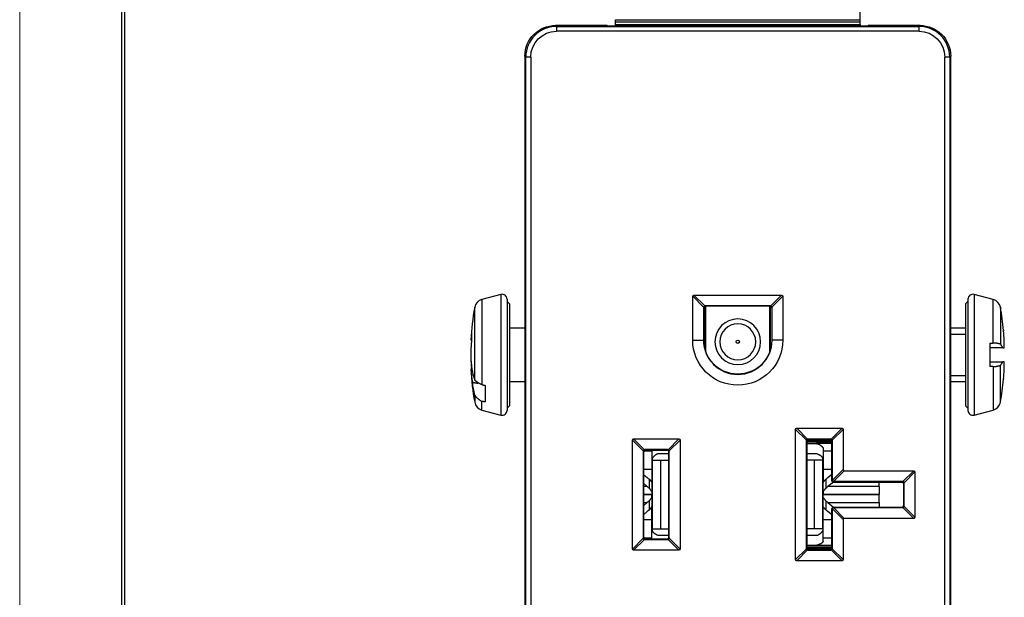
# Model space of a CAD drawing. Extents: x 0 to 17, y 0 to 11.
# Drawn here: x 0 to 3, y 6.5 to 8.3 of the extents above; entities that cross this region are included whole.
import ezdxf

# ---------------------------------------------------------------- set-up
doc = ezdxf.new("R2010")
doc.units = 0
doc.header["$MEASUREMENT"] = 0
doc.linetypes.add('DASHED', pattern=[0.75, 0.5, -0.25])
doc.layers.add('BORDER', color=7, linetype='Continuous')
doc.layers.add('GEOM', color=7, linetype='Continuous')

msp = doc.modelspace()

# ---------------------------------------------------------------- linework, layer by layer
at = {"layer": 'BORDER', "color": 7, "linetype": 'Continuous', "lineweight": 0}
msp.add_line((0, 11), (0, 0), dxfattribs=at)
at = {"layer": 'BORDER', "color": 7, "linetype": 'Continuous'}
for p, q in [((0.3125, 10.6875), (0.3125, 0.3125)), ((0.3225, 0.3225), (0.3225, 10.6775))]:
    msp.add_line(p, q, dxfattribs=at)
at = {"layer": 'GEOM', "color": 7, "linetype": 'Continuous'}
for p, q in [((2.5758, 8.2944), (2.5758, 8.3377)), ((1.6423, 8.2768), (1.6452, 8.2738)), ((1.8008, 8.2768), (1.6423, 8.2768)), ((1.6452, 8.2738), (2.7564, 8.2738)), ((1.6452, 8.2738), (1.6452, 8.2588)), ((1.8008, 8.2768), (1.8019, 8.2757)), ((1.8019, 8.2757), (2.5997, 8.2757)), ((1.8258, 8.2879), (1.8258, 8.2944)), ((1.8258, 8.2944), (2.5758, 8.2944)), ((1.8258, 8.2879), (2.5758, 8.2879)), ((1.8258, 8.2793), (1.8258, 8.2879)), ((1.8258, 8.2793), (2.5758, 8.2793)), ((1.8258, 8.2757), (1.8258, 8.2793)), ((2.5758, 8.2879), (2.5758, 8.2944)), ((2.5758, 8.2793), (2.5758, 8.2879)), ((2.5758, 8.2793), (2.5758, 8.2757)), ((2.6008, 8.2768), (2.5997, 8.2757)), ((2.7593, 8.2768), (2.6008, 8.2768)), ((2.7564, 8.2738), (2.7593, 8.2768)), ((2.7564, 8.2588), (2.7564, 8.2738)), ((2.7564, 8.2588), (1.6452, 8.2588)), ((1.5512, 8.1798), (1.5483, 8.1828)), ((1.5483, 8.1828), (1.5483, 5.7458)), ((1.5512, 5.7487), (1.5512, 8.1798)), ((1.5662, 8.1798), (1.5512, 8.1798)), ((1.5662, 8.1798), (1.5662, 5.7487)), ((2.8354, 5.7487), (2.8354, 8.1798)), ((2.8504, 8.1798), (2.8354, 8.1798)), ((2.8533, 8.1828), (2.8504, 8.1798)), ((2.8504, 8.1798), (2.8504, 5.7487)), ((2.8533, 5.7458), (2.8533, 8.1828)), ((1.4749, 7.4525), (1.4162, 7.4367)), ((1.4162, 7.4367), (1.4162, 7.1761)), ((1.4749, 7.4525), (1.4749, 7.1367)), ((1.4938, 7.438), (1.4938, 7.0971)), ((1.5013, 7.4238), (1.4938, 7.4313)), ((1.5013, 7.4238), (1.5013, 7.157)), ((2.096, 7.4136), (2.0628, 7.4467)), ((2.0628, 7.3123), (2.0628, 7.4467)), ((2.0663, 7.4503), (2.0995, 7.4171)), ((2.0663, 7.4503), (2.3353, 7.4503)), ((2.3021, 7.4171), (2.3353, 7.4503)), ((2.3388, 7.4467), (2.3056, 7.4136)), ((2.3388, 7.4467), (2.3388, 7.3123)), ((2.9063, 7.4313), (2.8988, 7.4238)), ((2.8988, 7.4238), (2.8988, 7.1113)), ((2.9063, 7.438), (2.9063, 7.2675)), ((2.9839, 7.4367), (2.9252, 7.4525)), ((2.9252, 7.4525), (2.9252, 7.0826)), ((2.9839, 7.3037), (2.9839, 7.4367)), ((1.3945, 7.1901), (1.3945, 7.4131)), ((2.0967, 7.4114), (2.0958, 7.4123)), ((2.0958, 7.4123), (2.0958, 7.3123)), ((2.0967, 7.4114), (2.0967, 7.3123)), ((2.1008, 7.4173), (2.1017, 7.4164)), ((2.3008, 7.4173), (2.1008, 7.4173)), ((2.1009, 7.283), (2.1009, 7.4163)), ((2.2999, 7.4164), (2.1017, 7.4164)), ((2.1032, 7.2759), (2.1032, 7.4164)), ((2.2983, 7.4164), (2.2983, 7.2759)), ((2.2999, 7.4164), (2.3008, 7.4173)), ((2.3007, 7.283), (2.3007, 7.4163)), ((2.3058, 7.4123), (2.3049, 7.4114)), ((2.3049, 7.4114), (2.3049, 7.3123)), ((2.3058, 7.3123), (2.3058, 7.4123)), ((3.0057, 7.4131), (3.0057, 7.3)), ((1.5483, 7.3495), (1.5013, 7.3495)), ((2.8988, 7.3495), (2.8533, 7.3495)), ((3.0153, 7.3425), (3.0153, 7.3405)), ((1.3825, 7.3121), (1.3827, 7.3121)), ((1.3848, 7.312), (1.3827, 7.3121)), ((1.3848, 7.3313), (1.3848, 7.3069)), ((2.0628, 7.3123), (2.0958, 7.3123)), ((2.0958, 7.3123), (2.0967, 7.3123)), ((2.3058, 7.3123), (2.3049, 7.3123)), ((2.3388, 7.3123), (2.3058, 7.3123)), ((2.9728, 7.3034), (2.9728, 7.2317)), ((1.3827, 7.2825), (1.3826, 7.2811)), ((1.3826, 7.2811), (1.3827, 7.2811)), ((3.0127, 7.289), (3.0175, 7.289)), ((3.0175, 7.289), (3.0176, 7.2983)), ((3.0175, 7.289), (3.0175, 7.289)), ((1.3827, 7.2525), (1.3828, 7.2472)), ((1.3831, 7.2472), (1.3828, 7.2472)), ((2.9063, 7.2675), (2.9063, 7.0971)), ((3.0175, 7.246), (3.0127, 7.246)), ((1.386, 7.223), (1.3826, 7.2229)), ((1.386, 7.2231), (1.3827, 7.223)), ((1.3848, 7.223), (1.3848, 7.2282)), ((2.9839, 7.2313), (2.9839, 7.0983)), ((3.0057, 7.1219), (3.0057, 7.235)), ((3.0173, 7.2224), (3.0174, 7.2224)), ((1.5013, 7.1855), (1.5483, 7.1855)), ((2.8533, 7.1855), (2.8988, 7.1855)), ((3.0153, 7.1946), (3.0153, 7.1926)), ((1.4273, 7.123), (1.4273, 7.1737)), ((1.5013, 7.157), (1.5013, 7.1113)), ((1.3945, 7.1441), (1.3945, 7.1219)), ((1.4162, 7.0983), (1.4162, 7.125)), ((1.4749, 7.1367), (1.4749, 7.0826)), ((1.4162, 7.0983), (1.4749, 7.0826)), ((1.4938, 7.1038), (1.5013, 7.1113)), ((2.8988, 7.1113), (2.9063, 7.1038)), ((2.9252, 7.0826), (2.9839, 7.0983)), ((2.411, 7.0056), (2.3778, 7.0387)), ((2.3778, 6.6398), (2.3778, 7.0387)), ((2.3813, 7.0423), (2.4145, 7.0091)), ((2.3813, 7.0423), (2.5203, 7.0423)), ((2.4871, 7.0091), (2.5203, 7.0423)), ((2.5238, 7.0387), (2.4906, 7.0056)), ((2.5238, 7.0387), (2.5238, 6.9158)), ((1.911, 6.9731), (1.8778, 7.0062)), ((1.8778, 6.6723), (1.8778, 7.0062)), ((1.8813, 7.0098), (1.9145, 6.9766)), ((1.8813, 7.0098), (2.0203, 7.0098)), ((1.9871, 6.9766), (2.0203, 7.0098)), ((2.0238, 7.0062), (1.9906, 6.9731)), ((2.0238, 7.0062), (2.0238, 6.6723)), ((2.4124, 7.0027), (2.4108, 7.0043)), ((2.4108, 7.0043), (2.4108, 6.6743)), ((2.4124, 7.0027), (2.4124, 6.6759)), ((2.4127, 7.0045), (2.4889, 7.0045)), ((2.4158, 7.0093), (2.4174, 7.0077)), ((2.4858, 7.0093), (2.4158, 7.0093)), ((2.4842, 7.0077), (2.4174, 7.0077)), ((2.4842, 7.0077), (2.4858, 7.0093)), ((2.4908, 7.0043), (2.4892, 7.0027)), ((2.4892, 6.8827), (2.4892, 7.0027)), ((2.4908, 6.8843), (2.4908, 7.0043)), ((1.9124, 6.9702), (1.9108, 6.9718)), ((1.9108, 6.9718), (1.9108, 6.7068)), ((1.9132, 6.9729), (1.9378, 6.9729)), ((1.9158, 6.9768), (1.9174, 6.9752)), ((1.9858, 6.9768), (1.9158, 6.9768)), ((1.9174, 6.9752), (1.9842, 6.9752)), ((1.9378, 6.9752), (1.9378, 6.9729)), ((1.9378, 6.9729), (1.9378, 6.9171)), ((1.9842, 6.9752), (1.9858, 6.9768)), ((1.9908, 6.9718), (1.9892, 6.9702)), ((1.9908, 6.7068), (1.9908, 6.9718)), ((2.4892, 6.9995), (2.4124, 6.9995)), ((2.4124, 6.9953), (2.442, 6.9953)), ((2.4892, 6.9953), (2.442, 6.9953)), ((2.4623, 6.9826), (2.4623, 6.9729)), ((2.4623, 6.9729), (2.4892, 6.9729)), ((2.4623, 6.9729), (2.4623, 6.9171)), ((1.9124, 6.7084), (1.9124, 6.9702)), ((1.9384, 6.9443), (1.9384, 6.7343)), ((1.9384, 6.9443), (1.9648, 6.9443)), ((1.9892, 6.9643), (1.9581, 6.9643)), ((1.9648, 6.7343), (1.9648, 6.9443)), ((1.9648, 6.9443), (1.9892, 6.9443)), ((1.9892, 6.7084), (1.9892, 6.9702)), ((2.442, 6.9643), (2.4124, 6.9643)), ((2.4353, 6.9443), (2.4124, 6.9443)), ((2.4353, 6.9443), (2.4353, 6.7343)), ((2.4617, 6.9443), (2.4353, 6.9443)), ((2.4617, 6.7343), (2.4617, 6.9443)), ((1.9124, 6.9171), (1.9378, 6.9171)), ((1.9378, 6.9171), (1.9378, 6.8763)), ((2.4623, 6.9171), (2.4892, 6.9171)), ((2.4623, 6.9171), (2.4623, 6.8763)), ((2.491, 6.883), (2.5238, 6.9158)), ((2.5273, 6.9123), (2.4945, 6.8794)), ((2.5273, 6.9123), (2.7403, 6.9123)), ((2.7071, 6.8791), (2.7403, 6.9123)), ((1.9124, 6.9001), (1.9234, 6.8912)), ((1.9298, 6.8589), (1.9298, 6.8864)), ((2.4704, 6.8864), (2.4704, 6.8589)), ((2.4767, 6.8912), (2.4892, 6.9013)), ((2.4892, 6.8827), (2.4908, 6.8843)), ((2.7438, 6.9087), (2.7106, 6.8756)), ((2.7438, 6.9087), (2.7438, 6.7698)), ((1.9234, 6.8638), (1.9124, 6.8726)), ((1.9234, 6.8638), (1.9124, 6.8638)), ((1.9378, 6.8763), (1.9378, 6.8482)), ((2.4623, 6.8482), (2.4623, 6.8763)), ((2.494, 6.8777), (2.4767, 6.8638)), ((2.6343, 6.8638), (2.4767, 6.8638)), ((2.4958, 6.8793), (2.4942, 6.8777)), ((2.4942, 6.8777), (2.7042, 6.8777)), ((2.7058, 6.8793), (2.4958, 6.8793)), ((2.6343, 6.8638), (2.6343, 6.8777)), ((2.6343, 6.8638), (2.6343, 6.8396)), ((2.7042, 6.8777), (2.7058, 6.8793)), ((2.7108, 6.8743), (2.7092, 6.8727)), ((2.7092, 6.8727), (2.7092, 6.8059)), ((2.7108, 6.8043), (2.7108, 6.8743)), ((1.9124, 6.8396), (1.9378, 6.8396)), ((1.9378, 6.8389), (1.9124, 6.8389)), ((1.9378, 6.8482), (1.9378, 6.8396)), ((1.9378, 6.8303), (1.9378, 6.8389)), ((1.9378, 6.8303), (1.9378, 6.8022)), ((2.4623, 6.8482), (2.4623, 6.8396)), ((2.4623, 6.8396), (2.6343, 6.8396)), ((2.6343, 6.8389), (2.4623, 6.8389)), ((2.4623, 6.8303), (2.4623, 6.8389)), ((2.4623, 6.8022), (2.4623, 6.8303)), ((2.6343, 6.8148), (2.6343, 6.8389)), ((1.9124, 6.8059), (1.9234, 6.8148)), ((1.9124, 6.8148), (1.9234, 6.8148)), ((1.9298, 6.7922), (1.9298, 6.8197)), ((1.9378, 6.7614), (1.9378, 6.8022)), ((2.4623, 6.7614), (2.4623, 6.8022)), ((2.4704, 6.8197), (2.4704, 6.7922)), ((2.4767, 6.8148), (2.494, 6.8009)), ((2.4767, 6.8148), (2.6343, 6.8148)), ((2.4908, 6.7943), (2.4892, 6.7959)), ((2.4892, 6.6759), (2.4892, 6.7959)), ((2.4908, 6.6743), (2.4908, 6.7943)), ((2.5238, 6.7627), (2.491, 6.7956)), ((2.4942, 6.8009), (2.4958, 6.7993)), ((2.4942, 6.8009), (2.7042, 6.8009)), ((2.4945, 6.7991), (2.5273, 6.7663)), ((2.4958, 6.7993), (2.7058, 6.7993)), ((2.6343, 6.8148), (2.6343, 6.8009)), ((2.7058, 6.7993), (2.7042, 6.8009)), ((2.7403, 6.7663), (2.7071, 6.7994)), ((2.7092, 6.8059), (2.7108, 6.8043)), ((2.7106, 6.803), (2.7438, 6.7698)), ((1.9234, 6.7873), (1.9124, 6.7785)), ((1.9378, 6.7614), (1.9124, 6.7614)), ((1.9378, 6.7056), (1.9378, 6.7614)), ((2.4623, 6.7056), (2.4623, 6.7614)), ((2.4892, 6.7614), (2.4623, 6.7614)), ((2.4892, 6.7773), (2.4767, 6.7873)), ((2.5238, 6.7627), (2.5238, 6.6398)), ((2.7403, 6.7663), (2.5273, 6.7663)), ((1.9384, 6.7343), (1.9648, 6.7343)), ((1.9648, 6.7343), (1.9892, 6.7343)), ((2.4353, 6.7343), (2.4124, 6.7343)), ((2.4617, 6.7343), (2.4353, 6.7343)), ((1.8778, 6.6723), (1.911, 6.7055)), ((1.9145, 6.7019), (1.8813, 6.6688)), ((1.9108, 6.7068), (1.9124, 6.7084)), ((1.9378, 6.7056), (1.9132, 6.7056)), ((1.9174, 6.7034), (1.9158, 6.7018)), ((1.9158, 6.7018), (1.9858, 6.7018)), ((1.9174, 6.7034), (1.9842, 6.7034)), ((1.9378, 6.7034), (1.9378, 6.7056)), ((1.9581, 6.7143), (1.9892, 6.7143)), ((1.9858, 6.7018), (1.9842, 6.7034)), ((2.0203, 6.6688), (1.9871, 6.7019)), ((1.9892, 6.7084), (1.9908, 6.7068)), ((1.9906, 6.7055), (2.0238, 6.6723)), ((2.4124, 6.7143), (2.442, 6.7143)), ((2.4892, 6.7056), (2.4623, 6.7056)), ((2.4623, 6.696), (2.4623, 6.7056)), ((2.3778, 6.6398), (2.411, 6.673)), ((2.4145, 6.6694), (2.3813, 6.6363)), ((2.4108, 6.6743), (2.4124, 6.6759)), ((2.442, 6.6833), (2.4124, 6.6833)), ((2.4124, 6.6792), (2.4892, 6.6792)), ((2.4889, 6.6742), (2.4127, 6.6742)), ((2.4174, 6.6709), (2.4158, 6.6693)), ((2.4158, 6.6693), (2.4858, 6.6693)), ((2.4174, 6.6709), (2.4842, 6.6709)), ((2.4892, 6.6833), (2.442, 6.6833)), ((2.4858, 6.6693), (2.4842, 6.6709)), ((2.5203, 6.6363), (2.4871, 6.6694)), ((2.4892, 6.6759), (2.4908, 6.6743)), ((2.4906, 6.673), (2.5238, 6.6398)), ((2.0203, 6.6688), (1.8813, 6.6688)), ((2.5203, 6.6363), (2.3813, 6.6363))]:
    msp.add_line(p, q, dxfattribs=at)
at = {"layer": 'GEOM', "color": 7, "linetype": 'DASHED', "ltscale": 0.015175}
for p, q in [((2.8533, 7.3309), (2.8988, 7.3309)), ((2.8533, 7.2041), (2.8988, 7.2041))]:
    msp.add_line(p, q, dxfattribs=at)
at = {"layer": 'GEOM', "color": 7, "linetype": 'Continuous', "extrusion": (0, 0, -1)}
for radius in [0.07, 0.055]:
    msp.add_circle((-2.2008, 7.3073), radius, dxfattribs=at)
at = {"layer": 'GEOM', "color": 7, "linetype": 'Continuous'}
msp.add_circle((2.2008, 7.3073), 0.005, dxfattribs=at)
for centre, radius, start, end in [((1.424, 7.4078), 0.03, 105, 169.6695), ((1.4788, 7.438), 0.015, 0, 105), ((2.9213, 7.438), 0.015, 75, 180), ((2.9761, 7.4078), 0.03, 10.3305, 75), ((2.1933, 7.2675), 0.812, 169.6695, 176.8536), ((2.2068, 7.2675), 0.812, 5.2973, 10.3305), ((2.2008, 7.3123), 0.105, -180, 0), ((2.1933, 7.2675), 0.812, 183.1464, 190.3305), ((2.2068, 7.2675), 0.812, 349.6695, 354.7027), ((1.424, 7.1273), 0.03, 190.3305, 255), ((2.9761, 7.1273), 0.03, 285, 349.6695), ((1.4788, 7.0971), 0.015, 255, 360), ((2.9213, 7.0971), 0.015, 180, 285)]:
    msp.add_arc(centre, radius, start, end, dxfattribs=at)
at = {"layer": 'GEOM', "color": 7, "linetype": 'Continuous', "extrusion": (0, 0, -1)}
for radius, start, end in [(0.138, -180, 0), (0.1041, 180, 360)]:
    msp.add_arc((-2.2008, 7.3123), radius, start, end, dxfattribs=at)
for centre, major_axis, ratio, start_param, end_param in [((1.6423, 8.1828), (0.0665, -0.0665), 0.999924, 2.356233, 3.926953), ((2.7593, 8.1828), (-0.0665, -0.0665), 0.999924, 2.356233, 3.926953), ((1.6452, 8.1798), (0.0559, -0.0559), 0.999924, 2.356233, 3.926953), ((2.7563, 8.1798), (-0.0559, -0.0559), 0.999924, 2.356233, 3.926953), ((2.0699, 7.4432), (0.00612, -0.00612), 0.57735, 2.617994, 3.665191), ((2.3317, 7.4432), (0.00612, 0.00612), 0.57735, 5.759587, 6.806784), ((2.3849, 7.0352), (0.00612, -0.00612), 0.57735, 2.617994, 3.665191), ((2.5167, 7.0352), (-0.00612, -0.00612), 0.57735, 2.617994, 3.665191), ((1.8849, 7.0027), (-0.00612, 0.00612), 0.57735, 5.759587, 6.806784), ((2.0167, 7.0027), (0.00612, 0.00612), 0.57735, 5.759587, 6.806784), ((2.7367, 6.9052), (0.00612, 0.00612), 0.57735, 5.759587, 6.806784), ((2.4942, 6.8827), (-0.00354, -0.00354), 0.999924, 5.497825, 7.068545), ((2.4942, 6.7959), (-0.00354, 0.00354), 0.999924, 5.497825, 7.068545), ((2.7367, 6.7733), (-0.00612, 0.00612), 0.57735, 2.617994, 3.665191), ((1.8849, 6.6758), (0.00612, 0.00612), 0.57735, 2.617994, 3.665191), ((2.0167, 6.6758), (-0.00612, 0.00612), 0.57735, 2.617994, 3.665191), ((2.3849, 6.6433), (0.00612, 0.00612), 0.57735, 2.617994, 3.665191), ((2.5167, 6.6433), (-0.00612, 0.00612), 0.57735, 2.617994, 3.665191)]:
    msp.add_ellipse(centre, major_axis=major_axis, ratio=ratio, start_param=start_param, end_param=end_param, dxfattribs=at)
at = {"layer": 'GEOM', "color": 7, "linetype": 'Continuous'}
for centre, major_axis, ratio, start_param, end_param in [((1.6452, 8.1798), (0.0665, -0.0665), 0.999948, 2.356233, 3.926953), ((2.7563, 8.1798), (0.0665, 0.0665), 0.999948, 5.497825, 7.068545), ((2.1008, 7.4122), (0.00466, -0.00195), 0.987628, 3.272473, 3.534235), ((2.1008, 7.4123), (0.00354, 0.00354), 0.993632, 1.047198, 2.094395), ((2.1017, 7.4114), (-0.00354, 0.00354), 0.999924, 5.497825, 7.068545), ((2.1008, 7.4122), (0.00195, -0.00466), 0.987628, 2.748951, 3.010712), ((2.2999, 7.4114), (0.00354, 0.00354), 0.999924, 5.497825, 7.068545), ((2.3007, 7.4122), (0.00195, 0.00466), 0.987628, 0.130881, 0.392642), ((2.3008, 7.4123), (0.00354, -0.00354), 0.993632, 1.047198, 2.094395), ((2.3007, 7.4122), (0.00466, 0.00195), 0.987628, 5.890543, 6.152305), ((2.2087, 7.267), (0.2226, 0.7803), 0.997983, 5.046152, 5.080522), ((2.1914, 7.2454), (0.8085, -0.0687), 0.692896, 3.11076, 3.14513), ((2.1914, 7.2889), (0.8083, 0.0711), 0.717548, 2.988899, 3.021453), ((2.2062, 7.284), (-0.8111, -0.03), 0.706864, 3.097976, 3.139181), ((2.1939, 7.2664), (0.7134, 0.3871), 0.998493, 2.617364, 2.659191), ((2.1939, 7.2686), (-0.7134, 0.3871), 0.998493, 0.482402, 0.499169), ((2.1933, 7.2827), (-0.8117, 0), 0.707566, 0.050141, 0.120222), ((2.1914, 7.2461), (-0.8083, 0.0711), 0.717548, 0.12014, 0.152694), ((2.2062, 7.2518), (0.8111, -0.0316), 0.739718, 0.001076, 0.042903), ((2.1939, 7.2442), (0.8114, 0.0212), 0.000649, 3.117817, 3.159021), ((2.1933, 7.2523), (0.8117, 0), 0.707566, 3.192771, 3.26175), ((2.2087, 7.2681), (0.2226, -0.7803), 0.997983, 1.202664, 1.235217), ((2.2062, 7.251), (0.8111, -0.03), 0.706864, 0.002412, 0.027478), ((2.4158, 7.0042), (0.00466, -0.00195), 0.987628, 3.272473, 3.534235), ((2.4158, 7.0043), (0.00354, 0.00354), 0.993632, 1.047198, 2.094395), ((2.4174, 7.0027), (-0.00354, 0.00354), 0.999924, 5.497825, 7.068545), ((2.4158, 7.0042), (0.00195, -0.00466), 0.987628, 2.748951, 3.010712), ((2.4842, 7.0027), (0.00354, 0.00354), 0.999924, 5.497825, 7.068545), ((2.4857, 7.0042), (0.00195, 0.00466), 0.987628, 0.130881, 0.392642), ((2.4858, 7.0043), (0.00354, -0.00354), 0.993632, 1.047198, 2.094395), ((2.4857, 7.0042), (0.00466, 0.00195), 0.987628, 5.890543, 6.152305), ((1.9158, 6.9717), (0.00466, -0.00195), 0.987628, 3.272473, 3.534235), ((1.9158, 6.9718), (0.00354, 0.00354), 0.993632, 1.047198, 2.094395), ((1.9174, 6.9702), (-0.00354, 0.00354), 0.999924, 5.497825, 7.068545), ((1.9158, 6.9717), (0.00195, -0.00466), 0.987628, 2.748951, 3.010712), ((1.9842, 6.9702), (0.00354, 0.00354), 0.999924, 5.497825, 7.068545), ((1.9857, 6.9717), (0.00195, 0.00466), 0.987628, 0.130881, 0.392642), ((1.9858, 6.9718), (0.00354, -0.00354), 0.993632, 1.047198, 2.094395), ((1.9857, 6.9717), (0.00466, 0.00195), 0.987628, 5.890543, 6.152305), ((1.9978, 6.9427), (0.06, 0), 0.908336, 3.007528, 3.141593), ((2.4023, 6.9427), (0.06, 0), 0.908336, 0, 0.134065), ((2.5309, 6.9193), (0.00612, 0.00612), 0.57735, 2.617994, 3.665191), ((1.9234, 7.0496), (0.0623, -0.1766), 0.466665, 5.635594, 5.697516), ((2.4767, 7.0496), (0.0623, 0.1766), 0.466665, 3.727262, 3.789184), ((2.4958, 6.8843), (0.00466, 0.00195), 0.987628, 2.748951, 3.010712), ((2.4958, 6.8843), (0.00354, -0.00354), 0.993632, 4.18879, 5.235988), ((1.9234, 7.0496), (0.0731, -0.2072), 0.466665, 5.635594, 5.688366), ((2.4767, 7.0496), (0.0731, 0.2072), 0.466665, 3.736412, 3.789184), ((2.4958, 6.8843), (0.00195, 0.00466), 0.987628, 3.272473, 3.534235), ((2.7042, 6.8727), (0.00354, 0.00354), 0.999924, 5.497825, 7.068545), ((2.7057, 6.8742), (0.00195, 0.00466), 0.987628, 0.130881, 0.392642), ((2.7058, 6.8743), (0.00354, -0.00354), 0.993632, 1.047198, 2.094395), ((2.7057, 6.8742), (0.00466, 0.00195), 0.987628, 5.890543, 6.152305), ((1.9234, 6.6289), (0.0731, 0.2072), 0.466665, 0.594819, 0.647591), ((1.9234, 6.6289), (0.0623, 0.1766), 0.466665, 0.585669, 0.647591), ((2.4767, 6.6289), (0.0731, -0.2072), 0.466665, 2.494002, 2.546774), ((2.4767, 6.6289), (0.0623, -0.1766), 0.466665, 2.494002, 2.555924), ((2.4958, 6.7942), (0.00466, -0.00195), 0.987628, 3.272473, 3.534235), ((2.4958, 6.7943), (0.00354, 0.00354), 0.993632, 1.047198, 2.094395), ((2.4958, 6.7942), (0.00195, -0.00466), 0.987628, 2.748951, 3.010712), ((2.7042, 6.8059), (0.00354, -0.00354), 0.999924, 5.497825, 7.068545), ((2.7057, 6.8043), (0.00195, -0.00466), 0.987628, 5.890543, 6.152305), ((2.7058, 6.8043), (0.00354, 0.00354), 0.993632, 4.18879, 5.235988), ((2.7057, 6.8043), (0.00466, -0.00195), 0.987628, 0.130881, 0.392642), ((2.5309, 6.7592), (-0.00612, 0.00612), 0.57735, 5.759587, 6.806784), ((1.9978, 6.7358), (0.06, 0), 0.908336, 3.141593, 3.275658), ((2.4023, 6.7358), (0.06, 0), 0.908336, 6.14912, 6.283185), ((1.9158, 6.7068), (0.00466, 0.00195), 0.987628, 2.748951, 3.010712), ((1.9158, 6.7068), (0.00354, -0.00354), 0.993632, 4.18879, 5.235988), ((1.9174, 6.7084), (-0.00354, -0.00354), 0.999924, 5.497825, 7.068545), ((1.9158, 6.7068), (0.00195, 0.00466), 0.987628, 3.272473, 3.534235), ((1.9842, 6.7084), (0.00354, -0.00354), 0.999924, 5.497825, 7.068545), ((1.9857, 6.7068), (0.00195, -0.00466), 0.987628, 5.890543, 6.152305), ((1.9858, 6.7068), (0.00354, 0.00354), 0.993632, 4.18879, 5.235988), ((1.9857, 6.7068), (0.00466, -0.00195), 0.987628, 0.130881, 0.392642), ((2.4158, 6.6743), (0.00466, 0.00195), 0.987628, 2.748951, 3.010712), ((2.4158, 6.6743), (0.00354, -0.00354), 0.993632, 4.18879, 5.235988), ((2.4174, 6.6759), (-0.00354, -0.00354), 0.999924, 5.497825, 7.068545), ((2.4158, 6.6743), (0.00195, 0.00466), 0.987628, 3.272473, 3.534235), ((2.4842, 6.6759), (0.00354, -0.00354), 0.999924, 5.497825, 7.068545), ((2.4857, 6.6743), (0.00195, -0.00466), 0.987628, 5.890543, 6.152305), ((2.4858, 6.6743), (0.00354, 0.00354), 0.993632, 4.18879, 5.235988), ((2.4857, 6.6743), (0.00466, -0.00195), 0.987628, 0.130881, 0.392642)]:
    msp.add_ellipse(centre, major_axis=major_axis, ratio=ratio, start_param=start_param, end_param=end_param, dxfattribs=at)
for points, degree in [([(2.9728, 7.3034), (2.9839, 7.3037)], 1), ([(3.0057, 7.3), (3.0017, 7.3024), (2.9839, 7.3037)], 2), ([(3.0127, 7.289), (2.9728, 7.289)], 1), ([(3.0057, 7.3), (3.0127, 7.289)], 1), ([(2.9728, 7.246), (3.0127, 7.246)], 1), ([(3.0127, 7.246), (3.0057, 7.235)], 1), ([(1.3874, 7.2139), (1.3898, 7.2059), (1.3921, 7.198), (1.3945, 7.1901)], 3), ([(2.9839, 7.2313), (2.9728, 7.2317)], 1), ([(2.9839, 7.2314), (2.994, 7.2316), (3.0057, 7.235)], 2), ([(1.3874, 7.1835), (1.4054, 7.18)], 1), ([(1.3945, 7.1441), (1.3921, 7.1572), (1.3898, 7.1704), (1.3874, 7.1835)], 3), ([(1.4162, 7.1761), (1.4061, 7.1795), (1.3945, 7.1901)], 2), ([(1.4162, 7.1761), (1.4273, 7.1737)], 1), ([(1.3945, 7.1441), (1.3985, 7.1353), (1.4162, 7.125)], 2), ([(1.4273, 7.123), (1.4162, 7.125)], 1), ([(2.442, 6.9953), (2.4534, 6.9942), (2.4623, 6.9826)], 2), ([(1.9581, 6.9643), (1.948, 6.9631), (1.9383, 6.95)], 2), ([(2.4618, 6.95), (2.4588, 6.9585), (2.442, 6.9643)], 2), ([(1.9298, 6.8864), (1.9378, 6.8763)], 1), ([(2.4623, 6.8763), (2.4704, 6.8864)], 1), ([(1.9378, 6.8482), (1.9298, 6.8589)], 1), ([(2.4704, 6.8589), (2.4623, 6.8482)], 1), ([(1.9298, 6.8197), (1.9378, 6.8303)], 1), ([(2.4623, 6.8303), (2.4704, 6.8197)], 1), ([(1.9378, 6.8022), (1.9298, 6.7922)], 1), ([(2.4704, 6.7922), (2.4623, 6.8022)], 1), ([(1.9383, 6.7286), (1.9414, 6.72), (1.9581, 6.7143)], 2), ([(2.442, 6.7143), (2.4521, 6.7155), (2.4618, 6.7286)], 2), ([(2.4623, 6.696), (2.4602, 6.6884), (2.442, 6.6833)], 2)]:
    msp.add_open_spline(points, degree=degree, dxfattribs=at)

doc.saveas('drawing.dxf')
